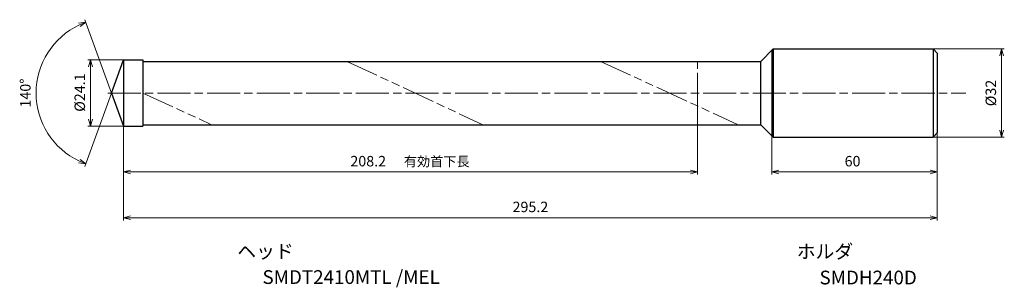
# Model space of a CAD drawing. Units: millimetres. Extents: x -38 to 320, y -71 to 27.
import ezdxf

# ---------------------------------------------------------------- set-up
doc = ezdxf.new("R2010")
doc.units = ezdxf.units.MM
doc.linetypes.add('AM_ISO08W050', pattern=[18, 12, -1.5, 3, -1.5])
doc.linetypes.add('AM_ISO09W050', pattern=[22.5, 12, -1.5, 3, -1.5, 3, -1.5])
for name, color, linetype, lineweight in [('AM_0', 7, 'Continuous', 30), ('AM_11', 3, 'AM_ISO09W050', 13), ('AM_5', 3, 'Continuous', 13), ('AM_7', 4, 'AM_ISO08W050', 13)]:
    doc.layers.add(name, color=color, linetype=linetype, lineweight=lineweight)
doc.layers.add('PV0001_1', color=7, linetype='Continuous')
doc.styles.get("Standard").update_dxf_attribs({"font": 'ISOCP.SHX', "height": 3.8, "bigfont": 'EXTFONT.SHX'})
doc.dimstyles.new('AM_JIS$0', dxfattribs={"dimtxt": 3.8, "dimasz": 2.5, "dimexe": 1, "dimexo": 0, "dimgap": 1.5, "dimtad": 3, "dimzin": 1, "dimdsep": 46, "dimtxsty": 'STANDARD', "dimblk": 'OPEN30', "dimcen": 0, "dimclrd": 3, "dimclre": 3, "dimclrt": 2, "dimaunit": 1, "dimadec": 0, "dimazin": 2, "dimtp": 0.1, "dimtm": 0.1, "dimtfac": 0.71, "dimtmove": 0, "dimatfit": 0, "dimldrblk": 'OPEN30', "dimfxl": 1, "dimlwd": 13, "dimlwe": 13, "dimarcsym": 0})
doc.dimstyles.new('AM_JIS$2', dxfattribs={"dimtxt": 3.8, "dimasz": 2.5, "dimexe": 1, "dimexo": 0, "dimgap": 1.5, "dimtad": 3, "dimzin": 1, "dimdsep": 46, "dimtxsty": 'STANDARD', "dimblk": 'OPEN30', "dimcen": 0, "dimclrd": 3, "dimclre": 3, "dimclrt": 2, "dimaunit": 1, "dimadec": 0, "dimazin": 2, "dimtp": 0.1, "dimtm": 0.1, "dimtfac": 0.71, "dimtmove": 0, "dimatfit": 0, "dimldrblk": 'OPEN30', "dimfxl": 1, "dimlwd": 13, "dimlwe": 13, "dimarcsym": 0})

# ---------------------------------------------------------------- blocks, each defined once
blk = doc.blocks.new('_Open30')
at = {"color": 0, "lineweight": -2}
for p, q in [((-1, 0.27), (0, 0)), ((0, 0), (-1, -0.27)), ((0, 0), (-1, 0))]:
    blk.add_line(p, q, dxfattribs=at)
blk = doc.blocks.new('*D31')
at = {"layer": 'AM_0', "color": 3, "lineweight": 13}
for p, q in [((235.2, -15.5), (235.2, -29.65)), ((295.2, -14.5), (295.2, -29.65)), ((237.7, -28.65), (292.7, -28.65))]:
    blk.add_line(p, q, dxfattribs=at)
at = {"layer": 'Defpoints', "color": 0}
for p in [(235.2, -15.5), (295.2, -14.5), (295.2, -28.65)]:
    blk.add_point(p, dxfattribs=at)
at = {"layer": 'AM_0', "color": 3, "lineweight": 13, "xscale": 2.5, "yscale": 2.5, "zscale": 2.5, "rotation": 180}
blk.add_blockref('_Open30', (235.2, -28.65), dxfattribs=at)
at = {"layer": 'AM_0', "color": 3, "lineweight": 13, "xscale": 2.5, "yscale": 2.5, "zscale": 2.5}
blk.add_blockref('_Open30', (295.2, -28.65), dxfattribs=at)
at = {"layer": 'AM_0', "color": 2, "insert": (264.49, -25.25), "char_height": 3.8, "attachment_point": 5}
blk.add_mtext('60', dxfattribs=at)
blk = doc.blocks.new('*D32')
at = {"layer": 'AM_5', "color": 3, "lineweight": 13}
for p, q in [((0, 12.05), (-13, 12.05)), ((-12, 9.55), (-12, -9.55)), ((0, -12.05), (-13, -12.05))]:
    blk.add_line(p, q, dxfattribs=at)
at = {"layer": 'Defpoints', "color": 0}
for p in [(0, 12.05), (-12, -12.05), (0, -12.05)]:
    blk.add_point(p, dxfattribs=at)
at = {"layer": 'AM_5', "color": 3, "lineweight": 13, "xscale": 2.5, "yscale": 2.5, "zscale": 2.5}
for p, rotation in [((-12, 12.05), 90), ((-12, -12.05), 270)]:
    blk.add_blockref('_Open30', p, dxfattribs=dict(at, rotation=rotation))
at = {"layer": 'AM_5', "color": 2, "insert": (-15.4, 0.15), "char_height": 3.8, "attachment_point": 5, "rotation": 90}
blk.add_mtext('%%c24.1', dxfattribs=at)
blk = doc.blocks.new('*D33')
at = {"layer": 'AM_5', "color": 3, "lineweight": 13}
for p, q in [((0, -10.5), (0, -46.28)), ((295.2, -14.5), (295.2, -46.28)), ((2.5, -45.28), (292.7, -45.28))]:
    blk.add_line(p, q, dxfattribs=at)
at = {"layer": 'Defpoints', "color": 0}
for p in [(0, -10.5), (295.2, -14.5), (295.2, -45.28)]:
    blk.add_point(p, dxfattribs=at)
at = {"layer": 'AM_5', "color": 3, "lineweight": 13, "xscale": 2.5, "yscale": 2.5, "zscale": 2.5, "rotation": 180}
blk.add_blockref('_Open30', (0, -45.28), dxfattribs=at)
at = {"layer": 'AM_5', "color": 3, "lineweight": 13, "xscale": 2.5, "yscale": 2.5, "zscale": 2.5}
blk.add_blockref('_Open30', (295.2, -45.28), dxfattribs=at)
at = {"layer": 'AM_5', "color": 2, "insert": (147.6, -41.87), "char_height": 3.8, "attachment_point": 5}
blk.add_mtext('295.2', dxfattribs=at)
blk = doc.blocks.new('*D34')
at = {"layer": 'AM_5', "color": 3, "lineweight": 13}
for p, q in [((208.2, -4.7), (208.2, -29.65)), ((0, -10.5), (0, -29.65)), ((2.5, -28.65), (205.7, -28.65))]:
    blk.add_line(p, q, dxfattribs=at)
at = {"layer": 'Defpoints', "color": 0}
for p in [(208.2, -4.7), (0, -10.5), (208.2, -28.65)]:
    blk.add_point(p, dxfattribs=at)
at = {"layer": 'AM_5', "color": 3, "lineweight": 13, "xscale": 2.5, "yscale": 2.5, "zscale": 2.5, "rotation": 180}
blk.add_blockref('_Open30', (0, -28.65), dxfattribs=at)
at = {"layer": 'AM_5', "color": 3, "lineweight": 13, "xscale": 2.5, "yscale": 2.5, "zscale": 2.5}
blk.add_blockref('_Open30', (208.2, -28.65), dxfattribs=at)
at = {"layer": 'AM_5', "color": 2, "insert": (88.76, -25.25), "char_height": 3.8, "attachment_point": 5}
blk.add_mtext('208.2', dxfattribs=at)
blk = doc.blocks.new('*D35')
at = {"layer": 'AM_5', "color": 3, "lineweight": 13}
for p, q in [((293.7, 16), (319.55, 16)), ((318.55, -13.5), (318.55, 13.5)), ((293.7, -16), (319.55, -16))]:
    blk.add_line(p, q, dxfattribs=at)
at = {"layer": 'Defpoints', "color": 0}
for p in [(293.7, 16), (318.55, 16), (293.7, -16)]:
    blk.add_point(p, dxfattribs=at)
at = {"layer": 'AM_5', "color": 3, "lineweight": 13, "xscale": 2.5, "yscale": 2.5, "zscale": 2.5}
for p, rotation in [((318.55, 16), 90), ((318.55, -16), 270)]:
    blk.add_blockref('_Open30', p, dxfattribs=dict(at, rotation=rotation))
at = {"layer": 'AM_5', "color": 2, "insert": (315.15, 0), "char_height": 3.8, "attachment_point": 5, "rotation": 90}
blk.add_mtext('%%c32', dxfattribs=at)
blk = doc.blocks.new('*D36')
at = {"layer": 'AM_5', "color": 3, "lineweight": 13}
for q in [(-14.08, 26.64), (-14.08, -26.64)]:
    blk.add_line((-4.39, 0), q, dxfattribs=at)
blk.add_arc((-4.39, 0), 27.35, 115.2392, 244.7608, dxfattribs=at)
at = {"layer": 'Defpoints', "color": 0}
for p in [(-29.5, 10.83), (0, 12.05), (-4.39, 0), (-4.39, 0), (0, -12.05)]:
    blk.add_point(p, dxfattribs=at)
at = {"layer": 'AM_5', "color": 3, "lineweight": 13, "xscale": 2.5, "yscale": 2.5, "zscale": 2.5}
for p, rotation in [((-13.74, 25.7), 22.61960071100841), ((-13.74, -25.7), 337.3803992889917)]:
    blk.add_blockref('_Open30', p, dxfattribs=dict(at, rotation=rotation))
at = {"layer": 'AM_5', "color": 2, "insert": (-35.14, 0), "char_height": 3.8, "attachment_point": 5, "rotation": 90}
blk.add_mtext('140°', dxfattribs=at)

msp = doc.modelspace()

# ---------------------------------------------------------------- linework, layer by layer
at = {"layer": 'AM_0'}
for p, q in [((231.2, 11.5), (235.7, 16)), ((235.7, 16), (293.7, 16)), ((293.7, 16), (295.2, 14.5)), ((-4.39, 0), (0, 12.05)), ((0, 12.05), (0, -12.05)), ((0, 12.05), (6.99, 12.05)), ((6.99, 12.05), (6.99, -12.05)), ((6.99, 11.5), (231.2, 11.5)), ((231.2, -11.5), (231.2, 11.5)), ((0, 8.5), (0, -8.5)), ((-4.39, 0), (0, -12.05)), ((0, -12.05), (6.99, -12.05)), ((6.99, -11.5), (231.2, -11.5)), ((231.2, -11.5), (235.7, -16)), ((235.7, -16), (293.7, -16)), ((293.7, -16), (295.2, -14.5))]:
    msp.add_line(p, q, dxfattribs=at)
at = {"layer": 'AM_11'}
for p, q in [((81.02, 11.5), (130.37, -11.5)), ((172.98, 11.5), (223, -11.5)), ((208.2, -4.7), (208.2, 11.5)), ((6.99, -0.02), (31.94, -11.5))]:
    msp.add_line(p, q, dxfattribs=at)
at = {"layer": 'AM_7'}
msp.add_line((-5.71, 0), (305.6, 0), dxfattribs=at)
at = {"layer": 'PV0001_1', "linetype": 'Continuous', "lineweight": 30, "ltscale": 0.5}
for p, q in [((235.2, 15.5), (235.2, -15.5)), ((235.7, 16), (235.7, -16)), ((293.7, 16), (293.7, -16)), ((295.2, 14.5), (295.2, -14.5))]:
    msp.add_line(p, q, dxfattribs=at)

# ---------------------------------------------------------------- texts
for s, height, p in [('有効首下長', 3.5, (101.68, -26.61)), ('ヘッド', 5, (41.26, -60.03)), ('ホルダ', 5, (244.24, -60.05)), ('SMDT2410MTL /MEL', 5, (50.4, -69.36)), ('SMDH240D', 5, (252.5, -69.53))]:
    msp.add_text(s, height=height).set_placement(p)
at = {"layer": 'PV0001_1', "color": 2, "lineweight": 30, "char_height": 2.3, "attachment_point": 4}
for insert in [(93.36, -12.43), (95.44, -12.43)]:
    msp.add_mtext('\\W0.72;\u3000', dxfattribs=dict(at, insert=insert))

# ---------------------------------------------------------------- dimensions: what is measured, and where the dimension line sits
at = {"layer": 'AM_0'}
dim = msp.add_linear_dim(base=(295.2, -28.65), p1=(235.2, -15.5), p2=(295.2, -14.5), dimstyle='AM_JIS$0', override={"dimdec": 0}, dxfattribs=at)
dim.commit()
dim.dimension.update_dxf_attribs({"geometry": '*D31', "text_midpoint": (264.49, -28.65), "dimtype": 160})
at = {"layer": 'AM_5'}
dim = msp.add_angular_dim_2l(base=(-29.5, 10.83), line1=((-4.39, 0), (0, -12.05)), line2=((-4.39, 0), (0, 12.05)), dimstyle='AM_JIS$2', override={"dimdec": 1}, dxfattribs=at)
dim.commit()
dim.dimension.update_dxf_attribs({"geometry": '*D36', "text_midpoint": (-35.14, 0)})
dim = msp.add_linear_dim(base=(318.55, 16), p1=(293.7, -16), p2=(293.7, 16), angle=90, text='%%c<>', dimstyle='AM_JIS$0', override={"dimdec": 0}, dxfattribs=at)
dim.commit()
dim.dimension.update_dxf_attribs({"geometry": '*D35', "text_midpoint": (315.15, 0)})
dim = msp.add_linear_dim(base=(-12, -12.05), p1=(0, 12.05), p2=(0, -12.05), angle=90, text='%%c<>', dimstyle='AM_JIS$0', override={"dimdec": 1}, dxfattribs=at)
dim.commit()
dim.dimension.update_dxf_attribs({"geometry": '*D32', "text_midpoint": (-12, 0.15), "dimtype": 160})
dim = msp.add_linear_dim(base=(208.2, -28.65), p1=(0, -10.5), p2=(208.2, -4.7), angle=0, dimstyle='AM_JIS$0', override={"dimdec": 1}, dxfattribs=at)
dim.commit()
dim.dimension.update_dxf_attribs({"geometry": '*D34', "text_midpoint": (88.76, -28.65), "dimtype": 160})
dim = msp.add_linear_dim(base=(295.2, -45.28), p1=(0, -10.5), p2=(295.2, -14.5), angle=0, dimstyle='AM_JIS$0', override={"dimdec": 1}, dxfattribs=at)
dim.commit()
dim.dimension.update_dxf_attribs({"geometry": '*D33', "text_midpoint": (147.6, -41.87)})

doc.saveas('drawing.dxf')
